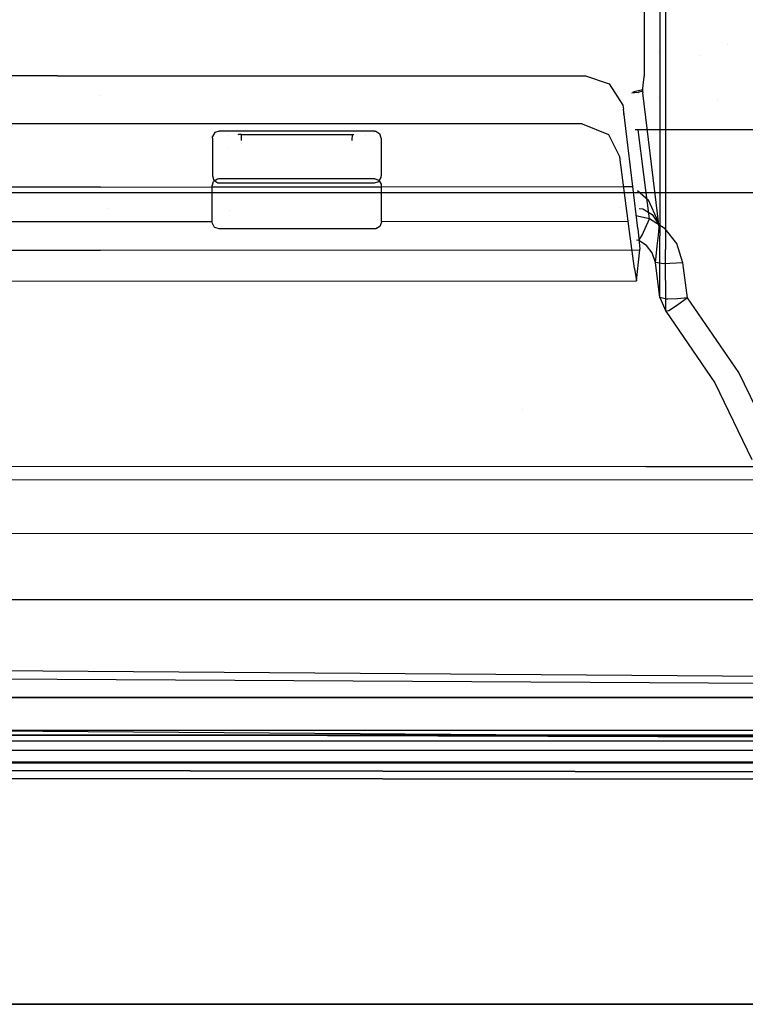
# Model space of a CAD drawing. Units: millimetres. Extents: x -1516 to 1524, y 0 to 7371.
# Drawn here: x -64 to -12, y 845 to 916 of the extents above; entities that cross this region are included whole.
import ezdxf

# ---------------------------------------------------------------- set-up
doc = ezdxf.new("R2010")
doc.units = ezdxf.units.MM
doc.layers.add('1', color=7, linetype='CONTINUOUS', true_color=0xffffff)

msp = doc.modelspace()

# ---------------------------------------------------------------- linework, layer by layer
at = {"layer": '1', "color": 18, "linetype": 'CONTINUOUS'}
for p, q in [((-19.213649, 924.214095, 1718.683243), (-19.215347, 911.789864, 1613.139033)), ((-18.091474, 918.624848, 1746.813893), (-18.080221, 900.251836, 1592.086554)), ((-18.091474, 918.624848, 1746.813893), (-18.080221, 900.251836, 1592.086554)), ((-17.673731, 917.638272, 1746.935368), (-17.662574, 899.264067, 1592.200637)), ((-17.673731, 917.638272, 1746.935368), (-17.662574, 899.264067, 1592.200637)), ((-13.204489, 914.071881, 1612.736686), (-13.204489, 914.071881, 1612.736686)), ((-18.172635, 913.495511, 1591.141939), (-18.172635, 913.495511, 1591.141939)), ((-18.069944, 913.495511, 1591.141939), (-18.069944, 913.495511, 1591.141939)), ((-18.069944, 913.495511, 1591.141939), (-18.069944, 913.495511, 1591.141939)), ((-15.197932, 913.268317, 1612.878344), (-15.197932, 913.268317, 1612.878344)), ((-61.556265, 911.818951, 1593.759418), (-67.863077, 911.817759, 1593.753099)), ((-61.556265, 911.818951, 1593.759418), (-23.436882, 911.825866, 1593.792796)), ((-23.436882, 911.825866, 1593.792796), (-21.734303, 911.231011, 1593.742251)), ((-19.218663, 911.759824, 1612.649798), (-19.215347, 911.789864, 1613.139033)), ((-21.734303, 911.231011, 1593.742251), (-20.762959, 909.695834, 1593.608737)), ((-19.317549, 910.863131, 1597.989082), (-19.284593, 911.162823, 1602.889895)), ((-19.284593, 911.162823, 1602.889895), (-19.222522, 911.725014, 1612.080216)), ((-19.222522, 911.725014, 1612.080216), (-19.221459, 911.734551, 1612.237334)), ((-19.221459, 911.734551, 1612.237334), (-19.218663, 911.759824, 1612.649798)), ((-58.447169, 910.391581, 1590.625978), (-58.447169, 910.391581, 1590.625978)), ((-58.447169, 910.391581, 1590.625978), (-58.447169, 910.391581, 1590.625978)), ((-20.142853, 910.563878, 1593.096545), (-20.142853, 910.563878, 1593.096545)), ((-19.643448, 910.6116, 1593.875051), (-20.105649, 910.567433, 1593.154541)), ((-20.027605, 910.646073, 1593.09459), (-20.027605, 910.646073, 1593.09459)), ((-20.024395, 910.646409, 1593.09876), (-20.025295, 910.646315, 1593.09759)), ((-20.024395, 910.646409, 1593.09876), (-20.025286, 910.64624, 1593.097584)), ((-19.345026, 910.807341, 1595.585465), (-20.024395, 910.646409, 1593.09876)), ((-20.024395, 910.646409, 1593.09876), (-19.643448, 910.6116, 1593.875051)), ((-19.333731, 910.715789, 1595.577478), (-19.643448, 910.6116, 1593.875051)), ((-19.333731, 910.715789, 1595.577478), (-19.643448, 910.6116, 1593.875051)), ((-19.321842, 910.862178, 1597.680092), (-19.345026, 910.807341, 1595.585465)), ((-19.345026, 910.807341, 1595.585465), (-19.333731, 910.715789, 1595.577478)), ((-19.345026, 910.807341, 1595.585465), (-19.333731, 910.715789, 1595.577478)), ((-19.333731, 910.715789, 1595.577478), (-19.317549, 910.863131, 1597.989082)), ((-19.333731, 910.715789, 1595.577478), (-19.317549, 910.863131, 1597.989082)), ((-19.333731, 910.715789, 1595.577478), (-19.318907, 910.595387, 1595.566988)), ((-19.333731, 910.715789, 1595.577478), (-19.318907, 910.595387, 1595.566988)), ((-19.321842, 910.862178, 1597.680092), (-19.31968, 910.862416, 1597.834587)), ((-19.31968, 910.862416, 1597.834587), (-19.317549, 910.863131, 1597.989082)), ((-18.68313, 905.439824, 1595.116496), (-19.318907, 910.595387, 1595.566988)), ((-18.68313, 905.439824, 1595.116496), (-19.318907, 910.595387, 1595.566988)), ((-17.662263, 910.367517, 1587.802686), (-17.662263, 910.367517, 1587.802686)), ((-20.762959, 909.695834, 1593.608737), (-20.710159, 909.400195, 1593.582988)), ((-18.179676, 910.269081, 1587.919337), (-18.179676, 910.269081, 1587.919337)), ((-18.079915, 910.271522, 1587.900049), (-18.079915, 910.271522, 1587.900049)), ((-17.662264, 910.28174, 1587.819304), (-17.662264, 910.28174, 1587.819304)), ((-13.939337, 910.025147, 1587.531461), (-13.939337, 910.025147, 1587.531461)), ((-20.724611, 909.028553, 1593.098009), (-20.724611, 909.028553, 1593.098009)), ((-20.724588, 909.056899, 1593.094897), (-20.724588, 909.056899, 1593.094897)), ((-20.724485, 909.059849, 1593.096239), (-20.724485, 909.059849, 1593.096239)), ((-20.723748, 909.081054, 1593.105883), (-20.723748, 909.081054, 1593.105883)), ((-20.021059, 903.81214, 1593.094587), (-20.710159, 909.400195, 1593.582988)), ((-38.782846, 908.343285, 1545.513988), (-121.098071, 908.347815, 1545.513272)), ((-23.689592, 908.342332, 1545.514107), (-38.782846, 908.343285, 1545.513988)), ((-23.689592, 908.342332, 1545.514107), (-21.776112, 907.573432, 1545.628309)), ((-50.190587, 907.712668, 1593.410611), (-50.36635, 907.434434, 1593.386054)), ((-50.190587, 907.712668, 1593.410611), (-50.36635, 907.434434, 1593.386054)), ((-49.881492, 907.82091, 1593.420267), (-50.190587, 907.712668, 1593.410611)), ((-49.881492, 907.82091, 1593.420267), (-50.190587, 907.712668, 1593.410611)), ((-38.68141, 907.822818, 1593.429923), (-49.881492, 907.82091, 1593.420267)), ((-38.68141, 907.822818, 1593.429923), (-49.881492, 907.82091, 1593.420267)), ((-49.881492, 907.82091, 1593.420267), (-49.872978, 907.800822, 1593.0934)), ((-49.881492, 907.82091, 1593.420267), (-49.872978, 907.800822, 1593.0934)), ((-48.540104, 907.565122, 1593.081238), (-48.540104, 907.565122, 1593.081238)), ((-48.497397, 907.566756, 1593.10782), (-48.518734, 907.56594, 1593.094539)), ((-48.285428, 907.568187, 1593.130827), (-48.497397, 907.566756, 1593.10782)), ((-48.285428, 907.568187, 1593.130827), (-44.281378, 907.568902, 1593.134284)), ((-48.26375, 907.154595, 1593.094754), (-48.285428, 907.568187, 1593.130827)), ((-48.26375, 907.154595, 1593.094754), (-48.285428, 907.568187, 1593.130827)), ((-44.281378, 907.568902, 1593.134284), (-40.279005, 907.569617, 1593.137622)), ((-40.279005, 907.569617, 1593.137622), (-40.30067, 907.15629, 1593.101453)), ((-40.279005, 907.569617, 1593.137622), (-40.30067, 907.15629, 1593.101453)), ((-40.279005, 907.569617, 1593.137622), (-40.175685, 907.567424, 1593.101558)), ((-40.103247, 907.565887, 1593.076273), (-40.103247, 907.565887, 1593.076273)), ((-39.30677, 907.520048, 1592.32831), (-39.30677, 907.520048, 1592.32831)), ((-38.727905, 907.713281, 1591.644794), (-38.727905, 907.713281, 1591.644794)), ((-38.727905, 907.713281, 1591.644794), (-38.727905, 907.713281, 1591.644794)), ((-38.68141, 907.822818, 1593.429923), (-38.68993, 907.802755, 1593.102808)), ((-38.68141, 907.822818, 1593.429923), (-38.68993, 907.802755, 1593.102808)), ((-38.68141, 907.822818, 1593.429923), (-38.5768, 907.81185, 1593.429089)), ((-38.68141, 907.822818, 1593.429923), (-38.5768, 907.81185, 1593.429089)), ((-38.630088, 907.76797, 1549.643526), (-38.630088, 907.76797, 1549.643526)), ((-38.5768, 907.81185, 1593.429089), (-38.294416, 907.637566, 1593.414068)), ((-38.5768, 907.81185, 1593.429089), (-38.294416, 907.637566, 1593.414068)), ((-38.183108, 907.321185, 1593.386531), (-38.294416, 907.637566, 1593.414068)), ((-38.183108, 907.321185, 1593.386531), (-38.294416, 907.637566, 1593.414068)), ((-21.776112, 907.573432, 1545.628309), (-20.959642, 905.951232, 1545.867443)), ((-19.638103, 907.905072, 1549.623728), (-19.869426, 907.904915, 1549.623748)), ((0, 907.905072, 1549.623847), (-19.638103, 907.905072, 1549.623728)), ((-19.231202, 904.691905, 1550.094008), (-19.638103, 907.905072, 1549.623728)), ((-19.231202, 904.691905, 1550.094008), (-19.638103, 907.905072, 1549.623728)), ((-50.379641, 907.319039, 1593.375921), (-50.36635, 907.434434, 1593.386054)), ((-50.379641, 907.319039, 1593.375921), (-50.36635, 907.434434, 1593.386054)), ((-50.379641, 907.319039, 1593.375921), (-50.373369, 907.304281, 1593.135112)), ((-50.379641, 907.319039, 1593.375921), (-50.379641, 906.511515, 1593.305349)), ((-50.379641, 907.319039, 1593.375921), (-50.373369, 907.304281, 1593.135112)), ((-50.379641, 907.319039, 1593.375921), (-50.379641, 906.511515, 1593.305349)), ((-50.372683, 907.302665, 1593.108742), (-50.372683, 907.302665, 1593.108742)), ((-50.372683, 907.302665, 1593.108742), (-50.372683, 907.302665, 1593.108742)), ((-49.276465, 907.474265, 1591.603585), (-49.276465, 907.474265, 1591.603585)), ((-48.256481, 906.94733, 1593.068838), (-48.256481, 906.94733, 1593.068838)), ((-48.256481, 906.94733, 1593.068838), (-48.256481, 906.94733, 1593.068838)), ((-38.183108, 907.321185, 1593.386531), (-38.189478, 907.306157, 1593.141949)), ((-38.183108, 907.321185, 1593.386531), (-38.189478, 907.306157, 1593.141949)), ((-38.183108, 907.321185, 1593.386531), (-38.183108, 904.993981, 1593.182921)), ((-38.183108, 907.321185, 1593.386531), (-38.183108, 904.993981, 1593.182921)), ((-50.379641, 906.511515, 1593.305349), (-50.379641, 904.583901, 1593.136668)), ((-50.379641, 906.511515, 1593.305349), (-50.379641, 904.583901, 1593.136668)), ((-49.231445, 906.615184, 1591.933974), (-49.231445, 906.615184, 1591.933974)), ((-49.231445, 906.615184, 1591.933974), (-49.231445, 906.615184, 1591.933974)), ((-20.37235, 901.312321, 1546.534419), (-20.959642, 905.951232, 1545.867443)), ((-20.837551, 905.798725, 1591.618314), (-20.837551, 905.798725, 1591.618314)), ((-18.122468, 900.89342, 1594.719172), (-18.68313, 905.439824, 1595.116496)), ((-18.122468, 900.89342, 1594.719172), (-18.68313, 905.439824, 1595.116496)), ((-38.183108, 904.993981, 1593.182921), (-38.183108, 904.583424, 1593.14692)), ((-38.183108, 904.993981, 1593.182921), (-38.183108, 904.583424, 1593.14692)), ((-18.824223, 901.476592, 1550.550222), (-19.231202, 904.691905, 1550.094008)), ((-18.824223, 901.476592, 1550.550222), (-19.231202, 904.691905, 1550.094008)), ((-50.401255, 903.871506, 1546.169996), (-50.290503, 904.187888, 1546.12422)), ((-50.401255, 903.871506, 1546.169996), (-50.290503, 904.187888, 1546.12422)), ((-50.37781, 904.585724, 1593.066904), (-50.379641, 904.583901, 1593.136668)), ((-50.379641, 904.583901, 1593.136668), (-50.269619, 904.271334, 1593.109369)), ((-50.346915, 904.616485, 1591.889653), (-50.346915, 904.616485, 1591.889653)), ((-50.007928, 904.362172, 1546.099067), (-50.290503, 904.187888, 1546.12422)), ((-50.007928, 904.362172, 1546.099067), (-50.290503, 904.187888, 1546.12422)), ((-50.269619, 904.271334, 1593.109369), (-49.987853, 904.096097, 1593.094349)), ((-49.903326, 904.373139, 1546.097517), (-50.007928, 904.362172, 1546.099067)), ((-49.903326, 904.373139, 1546.097517), (-50.007928, 904.362172, 1546.099067)), ((-49.987853, 904.096097, 1593.094349), (-49.878679, 904.083937, 1593.093395)), ((-38.659435, 904.373139, 1546.097517), (-49.903326, 904.373139, 1546.097517)), ((-38.659435, 904.373139, 1546.097517), (-49.903326, 904.373139, 1546.097517)), ((-49.903326, 904.373139, 1546.097517), (-49.889053, 904.358874, 1546.642542)), ((-49.903326, 904.373139, 1546.097517), (-49.889053, 904.358874, 1546.642542)), ((-49.878679, 904.083937, 1593.093395), (-38.684092, 904.083699, 1593.102813)), ((-38.684092, 904.083699, 1593.102813), (-38.371634, 904.192895, 1593.112588)), ((-38.659435, 904.373139, 1546.097517), (-38.673741, 904.35884, 1546.643853)), ((-38.659435, 904.373139, 1546.097517), (-38.673741, 904.35884, 1546.643853)), ((-38.351245, 904.266328, 1546.112895), (-38.659435, 904.373139, 1546.097517)), ((-38.351245, 904.266328, 1546.112895), (-38.659435, 904.373139, 1546.097517)), ((-38.371634, 904.192895, 1593.112588), (-38.19548, 904.473275, 1593.137264)), ((-38.306352, 904.226035, 1546.118736), (-38.351245, 904.266328, 1546.112895)), ((-38.306352, 904.226035, 1546.118736), (-38.351245, 904.266328, 1546.112895)), ((-38.175188, 903.99, 1546.15283), (-38.306352, 904.226035, 1546.118736)), ((-38.175188, 903.99, 1546.15283), (-38.306352, 904.226035, 1546.118736)), ((-38.203443, 904.603789, 1592.372148), (-38.203443, 904.603789, 1592.372148)), ((-38.19548, 904.473275, 1593.137264), (-38.183108, 904.583424, 1593.14692)), ((-38.184916, 904.585235, 1593.078023), (-38.183108, 904.583424, 1593.14692)), ((-38.161505, 903.871506, 1546.169996), (-38.175188, 903.99, 1546.15283)), ((-38.161505, 903.871506, 1546.169996), (-38.175188, 903.99, 1546.15283)), ((0, 903.361768, 1525.889874), (-246.275187, 903.368682, 1525.926709)), ((-58.452561, 903.785437, 1593.05954), (-70.588894, 903.780907, 1593.047023)), ((-58.452561, 903.785437, 1593.05954), (-70.588894, 903.780907, 1593.047023)), ((-58.452561, 903.785437, 1593.05954), (-50.37781, 903.791048, 1593.066904)), ((-58.452561, 903.785437, 1593.05954), (-50.37781, 903.791048, 1593.066904)), ((-50.391622, 901.288003, 1546.537876), (-50.401255, 903.871506, 1546.169996)), ((-50.391604, 903.86186, 1546.538546), (-50.391488, 903.861743, 1546.543002)), ((-50.373486, 903.791051, 1593.066907), (-38.185798, 903.799519, 1593.078022)), ((-50.373486, 903.791051, 1593.066907), (-38.185798, 903.799519, 1593.078022)), ((-38.184916, 903.79952, 1593.078023), (-20.724921, 903.811651, 1593.093945)), ((-38.184916, 903.79952, 1593.078023), (-20.724921, 903.811651, 1593.093945)), ((-38.171276, 903.86174, 1546.543123), (-38.161505, 903.871506, 1546.169996)), ((-38.171276, 903.86174, 1546.543123), (-38.161505, 903.871506, 1546.169996)), ((-38.17109, 901.300162, 1546.536088), (-38.161505, 903.871506, 1546.169996)), ((-38.17109, 901.300162, 1546.536088), (-38.161505, 903.871506, 1546.169996)), ((-20.724661, 903.811651, 1593.093946), (-20.021059, 903.81214, 1593.094587)), ((-20.724661, 903.811651, 1593.093946), (-20.021059, 903.81214, 1593.094587)), ((-19.663477, 900.783509, 1591.71927), (-20.021059, 903.81214, 1593.094587)), ((-19.684819, 903.531678, 1591.801352), (-18.90634, 902.842969, 1592.698455)), ((-19.684819, 903.531678, 1591.801352), (-18.90634, 902.842969, 1592.698455)), ((-17.545165, 903.771697, 1514.973763), (-17.545165, 903.771697, 1514.973763)), ((-17.545165, 903.771697, 1514.973763), (-17.545165, 903.771697, 1514.973763)), ((-38.243254, 903.231562, 1549.291921), (-38.243254, 903.231562, 1549.291921)), ((-18.194782, 901.285619, 1594.331384), (-18.90634, 902.842969, 1592.698455)), ((-18.194782, 901.285619, 1594.331384), (-18.90634, 902.842969, 1592.698455)), ((-57.961615, 902.227899, 1588.201346), (-57.961615, 902.227899, 1588.201346)), ((-57.961615, 902.227899, 1588.201346), (-57.961615, 902.227899, 1588.201346)), ((-49.172114, 902.112259, 1549.689963), (-49.172114, 902.112259, 1549.689963)), ((-49.172114, 902.112259, 1549.689963), (-49.172114, 902.112259, 1549.689963)), ((-20.911596, 902.282955, 1588.748664), (-20.911596, 902.282955, 1588.748664)), ((-20.911596, 902.282955, 1588.748664), (-20.911596, 902.282955, 1588.748664)), ((-19.575229, 902.233197, 1589.903736), (-19.319246, 902.201384, 1590.269327)), ((-19.575229, 902.233197, 1589.903736), (-19.319246, 902.201384, 1590.269327)), ((-19.319246, 902.201384, 1590.269327), (-18.635362, 901.807755, 1591.889143)), ((-19.319246, 902.201384, 1590.269327), (-18.635362, 901.807755, 1591.889143)), ((-71.660168, 901.285142, 1546.538234), (-50.391622, 901.288003, 1546.537876)), ((-71.660168, 901.285142, 1546.538234), (-50.391622, 901.288003, 1546.537876)), ((-50.391622, 901.288003, 1546.537876), (-50.391488, 901.292802, 1546.543002)), ((-50.391488, 901.252002, 1546.543002), (-50.391622, 901.288003, 1546.537876)), ((-50.391488, 901.252002, 1546.543002), (-50.391622, 901.288003, 1546.537876)), ((-50.377693, 901.137799, 1546.561241), (-50.391488, 901.252002, 1546.543002)), ((-50.390981, 901.310909, 1546.562343), (-50.390981, 901.310909, 1546.562343)), ((-50.387871, 901.422095, 1546.681104), (-50.387871, 901.422095, 1546.681104)), ((-50.243456, 900.900334, 1546.607971), (-50.377693, 901.137799, 1546.561241)), ((-38.171273, 901.252002, 1546.543121), (-38.283791, 900.939435, 1546.600342)), ((-38.174942, 901.273992, 1546.683243), (-38.171273, 901.252002, 1546.543121)), ((-38.17109, 901.300162, 1546.536088), (-38.171273, 901.252002, 1546.543121)), ((-38.17109, 901.300162, 1546.536088), (-38.171273, 901.252002, 1546.543121)), ((-38.17109, 901.300162, 1546.536088), (-20.37235, 901.312321, 1546.534419)), ((-38.17109, 901.300162, 1546.536088), (-20.37235, 901.312321, 1546.534419)), ((-20.279113, 900.582045, 1546.693325), (-20.37235, 901.312321, 1546.534419)), ((-20.24879, 901.341677, 1573.357746), (-20.24879, 901.341677, 1573.357746)), ((-20.24879, 901.341677, 1573.357746), (-20.24879, 901.341677, 1573.357746)), ((-20.247234, 901.355999, 1573.591905), (-20.247234, 901.355999, 1573.591905)), ((-20.247234, 901.355999, 1573.591905), (-20.247234, 901.355999, 1573.591905)), ((-18.824223, 901.476592, 1550.550222), (-19.825463, 901.711861, 1550.517449)), ((-18.824223, 901.476592, 1550.550222), (-19.825463, 901.711861, 1550.517449)), ((-19.357974, 900.307626, 1551.256895), (-18.824223, 901.476592, 1550.550222)), ((-19.357974, 900.307626, 1551.256895), (-18.824223, 901.476592, 1550.550222)), ((-17.692631, 900.758713, 1550.650239), (-18.824223, 901.476592, 1550.550222)), ((-17.692631, 900.758713, 1550.650239), (-18.824223, 901.476592, 1550.550222)), ((-18.635362, 901.807755, 1591.889143), (-18.166004, 901.080102, 1594.176888)), ((-18.635362, 901.807755, 1591.889143), (-18.166004, 901.080102, 1594.176888)), ((-18.123809, 900.902957, 1594.709754), (-18.194782, 901.285619, 1594.331384)), ((-18.123809, 900.902957, 1594.709754), (-18.194782, 901.285619, 1594.331384)), ((-50.19768, 900.86028, 1546.617031), (-50.243456, 900.900334, 1546.607971)), ((-49.889054, 900.754899, 1546.642542), (-50.19768, 900.86028, 1546.617031)), ((-48.029605, 900.754899, 1546.642661), (-49.889054, 900.754899, 1546.642542)), ((-38.67374, 900.754899, 1546.643853), (-48.029605, 900.754899, 1546.642661)), ((-38.571164, 900.765389, 1546.641111), (-38.67374, 900.754899, 1546.643853)), ((-38.283791, 900.939435, 1546.600342), (-38.571164, 900.765389, 1546.641111)), ((-19.91858, 897.907227, 1548.624516), (-20.279113, 900.582045, 1546.693325)), ((-19.663477, 900.783509, 1591.71927), (-19.519741, 899.290293, 1588.762164)), ((-18.185388, 900.317639, 1585.305095), (-18.122468, 900.89342, 1594.719172)), ((-18.185388, 900.317639, 1585.305095), (-18.122468, 900.89342, 1594.719172)), ((-18.166004, 901.080102, 1594.176888), (-18.123236, 900.89795, 1594.705939)), ((-18.166004, 901.080102, 1594.176888), (-18.123236, 900.89795, 1594.705939)), ((-18.122468, 900.89342, 1594.719172), (-18.123809, 900.902957, 1594.709754)), ((-18.122468, 900.89342, 1594.719172), (-18.123809, 900.902957, 1594.709754)), ((-18.123236, 900.89795, 1594.705939), (-18.122468, 900.89342, 1594.719172)), ((-18.123236, 900.89795, 1594.705939), (-18.122468, 900.89342, 1594.719172)), ((-16.865168, 899.711579, 1550.795197), (-17.692631, 900.758713, 1550.650239)), ((-16.865168, 899.711579, 1550.795197), (-17.692631, 900.758713, 1550.650239)), ((-19.604679, 899.916142, 1552.648425), (-19.757221, 899.951785, 1552.63964)), ((-19.604679, 899.916142, 1552.648425), (-19.757221, 899.951785, 1552.63964)), ((-19.604679, 899.916142, 1552.648425), (-19.357974, 900.307626, 1551.256895)), ((-19.604679, 899.916142, 1552.648425), (-19.357974, 900.307626, 1551.256895)), ((-19.038673, 899.558276, 1552.730322), (-19.604679, 899.916142, 1552.648425)), ((-19.038673, 899.558276, 1552.730322), (-19.604679, 899.916142, 1552.648425)), ((-18.269034, 899.547547, 1572.714329), (-18.185388, 900.317639, 1585.305095)), ((-18.269034, 899.547547, 1572.714329), (-18.185388, 900.317639, 1585.305095)), ((-18.077385, 895.798653, 1553.335667), (-18.080221, 900.251836, 1592.086554)), ((-18.077385, 895.798653, 1553.335667), (-18.080221, 900.251836, 1592.086554)), ((-16.414512, 898.319691, 1550.985456), (-16.865168, 899.711579, 1550.795197)), ((-16.414512, 898.319691, 1550.985456), (-16.865168, 899.711579, 1550.795197)), ((-70.89629, 899.226159, 1588.371038), (-58.444098, 899.230689, 1588.384628)), ((-70.89629, 899.226159, 1588.371038), (-58.444098, 899.230689, 1588.384628)), ((-58.444098, 899.230689, 1588.384628), (-19.520551, 899.257392, 1588.419318)), ((-58.444098, 899.230689, 1588.384628), (-19.520551, 899.257392, 1588.419318)), ((-19.618869, 898.35307, 1573.635936), (-19.520551, 899.257392, 1588.419318)), ((-19.520551, 899.257392, 1588.419318), (-19.519741, 899.290293, 1588.762164)), ((-18.62466, 899.035901, 1552.846074), (-19.038673, 899.558276, 1552.730322)), ((-18.62466, 899.035901, 1552.846074), (-19.038673, 899.558276, 1552.730322)), ((-18.398978, 898.341388, 1552.995443), (-18.62466, 899.035901, 1552.846074)), ((-18.398978, 898.341388, 1552.995443), (-18.62466, 899.035901, 1552.846074)), ((-18.352143, 898.777455, 1560.123563), (-18.269034, 899.547547, 1572.714329)), ((-18.352143, 898.777455, 1560.123563), (-18.269034, 899.547547, 1572.714329)), ((-17.659839, 894.810885, 1553.448677), (-17.662574, 899.264067, 1592.200637)), ((-17.659839, 894.810885, 1553.448677), (-17.662574, 899.264067, 1592.200637)), ((-19.762812, 897.016972, 1551.791072), (-19.618869, 898.35307, 1573.635936)), ((-18.398978, 898.341388, 1552.995443), (-18.352143, 898.777455, 1560.123563)), ((-18.398978, 898.341388, 1552.995443), (-18.352143, 898.777455, 1560.123563)), ((-17.815864, 898.224086, 1551.587701), (-18.398978, 898.341388, 1552.995443)), ((-17.815864, 898.224086, 1551.587701), (-18.398978, 898.341388, 1552.995443)), ((-18.077385, 895.798653, 1553.335667), (-18.398978, 898.341388, 1552.995443)), ((-18.077385, 895.798653, 1553.335667), (-18.398978, 898.341388, 1552.995443)), ((-16.414512, 898.319691, 1550.985456), (-17.815864, 898.224086, 1551.587701)), ((-16.414512, 898.319691, 1550.985456), (-17.815864, 898.224086, 1551.587701)), ((-16.092921, 895.784348, 1551.324606), (-16.414512, 898.319691, 1550.985456)), ((-16.092921, 895.784348, 1551.324606), (-16.414512, 898.319691, 1550.985456)), ((-19.91858, 897.907227, 1548.624516), (-19.762812, 897.016972, 1551.791072)), ((-69.074154, 896.987885, 1551.795125), (-19.762812, 897.016972, 1551.791072)), ((-69.074154, 896.987885, 1551.795125), (-19.762812, 897.016972, 1551.791072)), ((-17.599646, 895.688504, 1552.041769), (-18.077385, 895.798653, 1553.335667)), ((-17.599646, 895.688504, 1552.041769), (-18.077385, 895.798653, 1553.335667)), ((-18.077385, 895.798653, 1553.335667), (-17.659839, 894.810885, 1553.448677)), ((-18.077385, 895.798653, 1553.335667), (-17.659839, 894.810885, 1553.448677)), ((-17.494602, 895.686597, 1551.926851), (-17.599646, 895.688504, 1552.041769)), ((-17.494602, 895.686597, 1551.926851), (-17.599646, 895.688504, 1552.041769)), ((-16.796444, 895.714015, 1551.465034), (-17.494602, 895.686597, 1551.926851)), ((-16.796444, 895.714015, 1551.465034), (-17.494602, 895.686597, 1551.926851)), ((-16.092921, 895.784348, 1551.324606), (-16.871572, 895.20666, 1551.667452)), ((-16.092921, 895.784348, 1551.324606), (-16.871572, 895.20666, 1551.667452)), ((-16.092921, 895.784348, 1551.324606), (-16.796444, 895.714015, 1551.465034)), ((-16.092921, 895.784348, 1551.324606), (-16.796444, 895.714015, 1551.465034)), ((-12.378229, 890.380353, 1552.012324), (-16.092921, 895.784348, 1551.324606)), ((-12.378229, 890.380353, 1552.012324), (-16.092921, 895.784348, 1551.324606)), ((-17.444357, 894.85094, 1552.443981), (-17.659839, 894.810885, 1553.448677)), ((-17.444357, 894.85094, 1552.443981), (-17.659839, 894.810885, 1553.448677)), ((-17.659839, 894.810885, 1553.448677), (-14.112595, 889.633626, 1554.110646)), ((-17.659839, 894.810885, 1553.448677), (-14.112595, 889.633626, 1554.110646)), ((-16.871572, 895.20666, 1551.667452), (-17.444357, 894.85094, 1552.443981)), ((-16.871572, 895.20666, 1551.667452), (-17.444357, 894.85094, 1552.443981)), ((-9.588529, 884.615153, 1552.685022), (-12.378229, 890.380353, 1552.012324)), ((-9.588529, 884.615153, 1552.685022), (-12.378229, 890.380353, 1552.012324)), ((-14.112595, 889.633626, 1554.110646), (-11.45115, 884.111375, 1554.755569)), ((-14.112595, 889.633626, 1554.110646), (-11.45115, 884.111375, 1554.755569)), ((-27.99337, 887.747258, 1508.052826), (-27.99337, 887.747258, 1508.052826)), ((-27.99337, 887.747258, 1508.052826), (-27.99337, 887.747258, 1508.052826)), ((-19.088544, 883.592576, 1440.516353), (-285.948515, 883.420199, 1440.524459)), ((-19.088544, 883.592576, 1440.516353), (-285.948515, 883.420199, 1440.524459)), ((-19.088544, 883.592576, 1440.516353), (0, 883.593291, 1440.516114)), ((-19.088544, 883.592576, 1440.516353), (0, 883.593291, 1440.516114)), ((-273.797035, 882.515162, 1402.682066), (0, 882.673711, 1402.681589)), ((-273.797035, 882.515162, 1402.682066), (0, 882.673711, 1402.681589)), ((-211.34007, 878.747433, 1395.698309), (0, 878.776044, 1395.797968)), ((-211.34007, 878.747433, 1395.698309), (0, 878.776044, 1395.797968)), ((-188.980833, 873.980016, 1327.766299), (0, 873.980016, 1327.08168)), ((-316.197276, 870.646924, 1328.640223), (0, 868.383139, 1327.77524)), ((-316.197276, 870.646924, 1328.640223), (0, 868.383139, 1327.77524)), ((-255.090952, 869.340036, 1389.161959), (0, 867.875785, 1388.987541)), ((-255.090952, 869.340036, 1389.161959), (0, 867.875785, 1388.987541)), ((-200.000003, 866.91615, 1521.438718), (0, 866.905898, 1521.413684)), ((0, 866.905898, 1521.413684), (-200.000003, 866.91615, 1521.438718)), ((0, 863.998145, 1332.702637), (-266.901227, 865.909096, 1333.436271)), ((0, 863.998145, 1332.702637), (-266.901227, 865.909096, 1333.436271)), ((0, 864.025086, 1382.103443), (-126.688331, 864.385575, 1382.103324)), ((0, 864.025086, 1382.103443), (-126.688331, 864.385575, 1382.103324)), ((-69.983736, 864.545077, 1507.094979), (-55.986956, 864.544123, 1507.093787)), ((-69.983736, 864.545077, 1507.094979), (-55.986956, 864.544123, 1507.093787)), ((-55.986378, 864.186734, 1502.199054), (-69.983028, 864.187688, 1502.200246)), ((-69.983028, 864.187688, 1502.200246), (-55.986378, 864.186734, 1502.199054)), ((-55.986956, 864.544123, 1507.093787), (-41.990176, 864.543408, 1507.092714)), ((-55.986956, 864.544123, 1507.093787), (-41.990176, 864.543408, 1507.092714)), ((-41.989729, 864.18578, 1502.1981), (-55.986378, 864.186734, 1502.199054)), ((-55.986378, 864.186734, 1502.199054), (-41.989729, 864.18578, 1502.1981)), ((-41.990176, 864.543408, 1507.092714), (-27.993396, 864.542931, 1507.092118)), ((-41.990176, 864.543408, 1507.092714), (-27.993396, 864.542931, 1507.092118)), ((-27.993076, 864.185303, 1502.197385), (-41.989729, 864.18578, 1502.1981)), ((-41.989729, 864.18578, 1502.1981), (-27.993076, 864.185303, 1502.197385)), ((-27.993396, 864.542931, 1507.092118), (-13.996679, 864.542693, 1507.091641)), ((-27.993396, 864.542931, 1507.092118), (-13.996679, 864.542693, 1507.091641)), ((-13.996491, 864.184827, 1502.196908), (-27.993076, 864.185303, 1502.197385)), ((-27.993076, 864.185303, 1502.197385), (-13.996491, 864.184827, 1502.196908)), ((-13.996679, 864.542693, 1507.091641), (0.000036, 864.542693, 1507.091522)), ((-13.996679, 864.542693, 1507.091641), (0.000036, 864.542693, 1507.091522)), ((0.000095, 864.184827, 1502.196789), (-13.996491, 864.184827, 1502.196908)), ((-13.996491, 864.184827, 1502.196908), (0.000095, 864.184827, 1502.196789)), ((0, 863.759965, 1518.173695), (-200.001121, 863.769978, 1518.196583)), ((0, 863.759965, 1518.173695), (-200.001121, 863.769978, 1518.196583)), ((-55.986725, 863.090485, 1510.516405), (-69.983445, 863.091201, 1510.517597)), ((-55.986725, 863.090485, 1510.516405), (-69.983445, 863.091201, 1510.517597)), ((-41.990001, 863.08977, 1510.515451), (-55.986725, 863.090485, 1510.516405)), ((-41.990001, 863.08977, 1510.515451), (-55.986725, 863.090485, 1510.516405)), ((-27.99328, 863.089532, 1510.514736), (-41.990001, 863.08977, 1510.515451)), ((-27.99328, 863.089532, 1510.514736), (-41.990001, 863.08977, 1510.515451)), ((-13.996623, 863.089293, 1510.514379), (-27.99328, 863.089532, 1510.514736)), ((-13.996623, 863.089293, 1510.514379), (-27.99328, 863.089532, 1510.514736)), ((0.000036, 863.089055, 1510.514259), (-13.996623, 863.089293, 1510.514379)), ((0.000036, 863.089055, 1510.514259), (-13.996623, 863.089293, 1510.514379)), ((-351.487488, 862.199992, 966.700017), (439.747546, 862.199992, 966.700017)), ((-351.487488, 862.199992, 966.700017), (439.747546, 862.199992, 966.700017)), ((-47.872963, 862.199992, 1271.499991), (-222.656791, 862.199992, 1271.499991)), ((-47.872963, 862.199992, 1271.499991), (-222.656791, 862.199992, 1271.499991)), ((-0.000002, 862.123698, 1444.000006), (-217.420514, 862.43374, 1444.000006)), ((-55.98681, 862.251014, 1499.022841), (-69.983572, 862.252444, 1499.023914)), ((-69.983572, 862.252444, 1499.023914), (-55.98681, 862.251014, 1499.022841)), ((-41.990053, 862.25006, 1499.022007), (-55.98681, 862.251014, 1499.022841)), ((-55.98681, 862.251014, 1499.022841), (-41.990053, 862.25006, 1499.022007)), ((-42.099449, 862.199992, 1271.499991), (-47.872915, 862.199992, 1271.499991)), ((-42.099449, 862.199992, 1271.499991), (-47.872915, 862.199992, 1271.499991)), ((-36.16294, 862.199992, 1271.499991), (-42.099433, 862.199992, 1271.499991)), ((-36.16294, 862.199992, 1271.499991), (-42.099433, 862.199992, 1271.499991)), ((-27.993292, 862.249345, 1499.021292), (-41.990053, 862.25006, 1499.022007)), ((-41.990053, 862.25006, 1499.022007), (-27.993292, 862.249345, 1499.021292)), ((36.162919, 862.199992, 1271.499991), (-36.162919, 862.199992, 1271.499991)), ((36.162919, 862.199992, 1271.499991), (-36.162919, 862.199992, 1271.499991)), ((-13.996599, 862.248868, 1499.020934), (-27.993292, 862.249345, 1499.021292)), ((-27.993292, 862.249345, 1499.021292), (-13.996599, 862.248868, 1499.020934)), ((0.000095, 862.248868, 1499.020815), (-13.996599, 862.248868, 1499.020934)), ((-13.996599, 862.248868, 1499.020934), (0.000095, 862.248868, 1499.020815)), ((-245.825408, 861.884159, 1456.459573), (0.000052, 861.533374, 1456.324816)), ((0.000052, 861.533374, 1456.324816), (-245.825408, 861.884159, 1456.459573)), ((-236.425713, 861.155003, 1466.330647), (0.000053, 861.01386, 1466.289043)), ((0.000053, 861.01386, 1466.289043), (-236.425713, 861.155003, 1466.330647)), ((-439.212501, 844.749898, 1254.050016), (481.378153, 844.749898, 1254.050016)), ((-439.212501, 844.749898, 1254.050016), (481.378153, 844.749898, 1254.050016)), ((481.378153, 844.749898, 1254.050016), (-439.212501, 844.749898, 1254.050016)), ((481.378153, 844.749898, 1254.050016), (-439.212501, 844.749898, 1254.050016)), ((-433.389425, 844.749898, 984.149992), (138.545099, 844.749898, 984.149992)), ((-433.389425, 844.749898, 984.149992), (138.545099, 844.749898, 984.149992)), ((-433.389425, 844.749898, 984.149992), (138.545099, 844.749898, 984.149992)), ((-433.389425, 844.749898, 984.149992), (138.545099, 844.749898, 984.149992)), ((-274.684891, 844.749898, 1184.999943), (274.684891, 844.749898, 1184.999943)), ((274.684891, 844.749898, 1184.999943), (-274.684891, 844.749898, 1184.999943)), ((90.664598, 844.749898, 1052.999973), (-72.208936, 844.749898, 1052.999973)), ((90.664598, 844.749898, 1052.999973), (-72.208936, 844.749898, 1052.999973))]:
    msp.add_line(p, q, dxfattribs=at)

doc.saveas('drawing.dxf')
